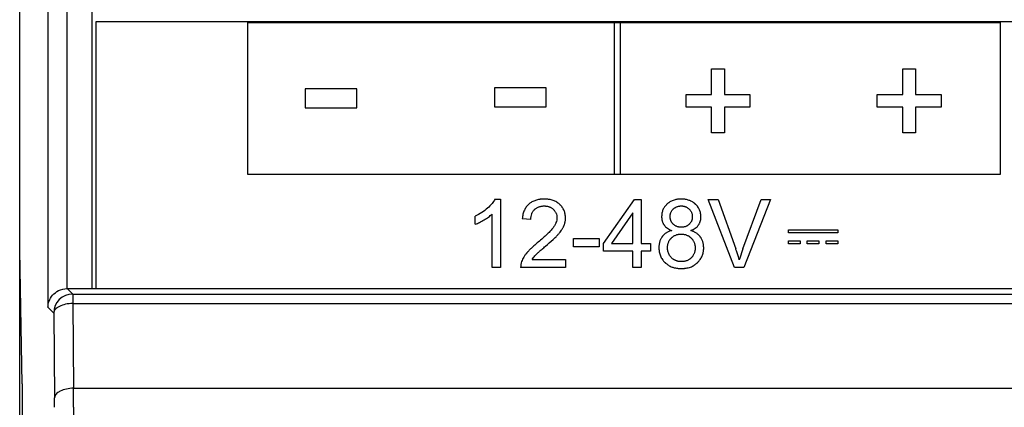
# Model space of a CAD drawing. Units: millimetres. Extents: x -120 to 58, y -54 to 76.
# Drawn here: x -35 to -9, y 20 to 31 of the extents above; entities that cross this region are included whole.
import ezdxf

# ---------------------------------------------------------------- set-up
doc = ezdxf.new("R2010")
doc.units = ezdxf.units.MM
doc.header["$LTSCALE"] = 16.335
doc.layers.get('0').update_dxf_attribs({"linetype": 'CONTINUOUS'})
doc.layers.add('DRAFT', color=7, linetype='CONTINUOUS')
doc.layers.add('RACCORDO', color=7, linetype='CONTINUOUS')

msp = doc.modelspace()

# ---------------------------------------------------------------- linework, layer by layer
at = {"color": 7, "linetype": 'CONTINUOUS'}
for p, q in [((-33.392, 23.481), (-33.392, 31.736)), ((-33.292, 30.481), (-33.292, 23.481)), ((34.508, 30.481), (-33.292, 30.481)), ((-33.392, 23.485), (-33.292, 23.485)), ((-33.292, 23.481), (34.508, 23.481))]:
    msp.add_line(p, q, dxfattribs=at)
at = {"color": 250, "linetype": 'CONTINUOUS'}
for p, q in [((-29.301, 26.476), (-29.301, 30.466)), ((-29.301, 30.466), (-9.546, 30.466)), ((-19.674, 26.476), (-19.674, 30.466)), ((-19.525, 30.466), (-19.525, 26.476)), ((-9.546, 30.466), (-9.546, 26.476)), ((-17.125, 28.578), (-17.125, 29.248)), ((-17.125, 29.248), (-16.788, 29.248)), ((-16.788, 29.248), (-16.788, 28.578)), ((-12.105, 28.578), (-12.105, 29.248)), ((-12.105, 29.248), (-11.767, 29.248)), ((-11.767, 29.248), (-11.767, 28.578)), ((-27.797, 28.722), (-27.797, 28.22)), ((-26.443, 28.722), (-27.797, 28.722)), ((-26.443, 28.22), (-26.443, 28.722)), ((-22.822, 28.751), (-22.822, 28.249)), ((-21.467, 28.751), (-22.822, 28.751)), ((-21.467, 28.249), (-21.467, 28.751)), ((-17.793, 28.238), (-17.793, 28.578)), ((-17.793, 28.578), (-17.125, 28.578)), ((-16.788, 28.578), (-16.12, 28.578)), ((-16.12, 28.578), (-16.12, 28.238)), ((-12.772, 28.238), (-12.772, 28.578)), ((-12.772, 28.578), (-12.105, 28.578)), ((-11.767, 28.578), (-11.099, 28.578)), ((-11.099, 28.578), (-11.099, 28.238)), ((-27.797, 28.22), (-26.443, 28.22)), ((-22.822, 28.249), (-21.467, 28.249)), ((-17.125, 28.238), (-17.793, 28.238)), ((-17.125, 27.569), (-17.125, 28.238)), ((-16.788, 28.238), (-16.788, 27.569)), ((-16.12, 28.238), (-16.788, 28.238)), ((-12.105, 28.238), (-12.772, 28.238)), ((-12.105, 27.569), (-12.105, 28.238)), ((-11.767, 28.238), (-11.767, 27.569)), ((-11.099, 28.238), (-11.767, 28.238)), ((-16.788, 27.569), (-17.125, 27.569)), ((-11.767, 27.569), (-12.105, 27.569)), ((-9.546, 26.476), (-29.301, 26.476)), ((-22.811, 25.83), (-22.67, 25.83)), ((-22.67, 25.83), (-22.67, 24.038)), ((-19.963, 24.666), (-19.148, 25.823)), ((-19.148, 25.823), (-18.97, 25.823)), ((-18.97, 25.823), (-18.97, 24.666)), ((-16.518, 24.038), (-17.21, 25.823)), ((-17.21, 25.823), (-16.954, 25.823)), ((-16.954, 25.823), (-16.49, 24.526)), ((-16.3, 24.526), (-15.818, 25.823)), ((-15.577, 25.823), (-16.276, 24.038)), ((-15.818, 25.823), (-15.577, 25.823)), ((-23.328, 25.17), (-23.328, 25.382)), ((-22.889, 24.038), (-22.889, 25.435)), ((-19.189, 25.471), (-19.748, 24.666)), ((-19.189, 24.666), (-19.189, 25.471)), ((-21.87, 25.291), (-22.096, 25.314)), ((-15.103, 24.942), (-15.103, 25.022)), ((-15.103, 25.022), (-13.812, 25.022)), ((-13.812, 24.942), (-15.103, 24.942)), ((-13.812, 25.022), (-13.812, 24.942)), ((-20.746, 24.574), (-20.746, 24.794)), ((-20.746, 24.794), (-20.073, 24.794)), ((-20.073, 24.574), (-20.746, 24.574)), ((-20.073, 24.794), (-20.073, 24.574)), ((-19.963, 24.465), (-19.963, 24.666)), ((-19.748, 24.666), (-19.189, 24.666)), ((-18.97, 24.666), (-18.728, 24.666)), ((-18.728, 24.666), (-18.728, 24.465)), ((-15.103, 24.654), (-15.103, 24.735)), ((-15.103, 24.735), (-14.798, 24.735)), ((-14.798, 24.654), (-15.103, 24.654)), ((-14.798, 24.735), (-14.798, 24.654)), ((-14.611, 24.654), (-14.611, 24.735)), ((-14.611, 24.735), (-14.305, 24.735)), ((-14.305, 24.654), (-14.611, 24.654)), ((-14.305, 24.735), (-14.305, 24.654)), ((-14.118, 24.654), (-14.118, 24.735)), ((-14.118, 24.735), (-13.812, 24.735)), ((-13.812, 24.654), (-14.118, 24.654)), ((-13.812, 24.735), (-13.812, 24.654)), ((-19.189, 24.465), (-19.963, 24.465)), ((-19.189, 24.038), (-19.189, 24.465)), ((-18.97, 24.465), (-18.97, 24.038)), ((-18.728, 24.465), (-18.97, 24.465)), ((-21.832, 24.249), (-20.957, 24.249)), ((-20.957, 24.249), (-20.957, 24.038)), ((-22.67, 24.038), (-22.889, 24.038)), ((-20.957, 24.038), (-22.137, 24.038)), ((-18.97, 24.038), (-19.189, 24.038)), ((-16.276, 24.038), (-16.518, 24.038))]:
    msp.add_line(p, q, dxfattribs=at)
for points, knots in [([(-22.811, 25.83), (-22.832, 25.788), (-22.891, 25.702), (-22.964, 25.629), (-23.006, 25.592)], [0, 0, 0, 0, 0.454753, 1, 1, 1, 1]), ([(-20.962, 25.281), (-20.961, 25.29), (-20.96, 25.303), (-20.96, 25.321), (-20.959, 25.339), (-20.96, 25.36), (-20.962, 25.394), (-20.968, 25.435), (-20.98, 25.483), (-20.996, 25.529), (-21.017, 25.572), (-21.039, 25.606), (-21.058, 25.632), (-21.074, 25.651), (-21.088, 25.667), (-21.1, 25.679), (-21.109, 25.688), (-21.119, 25.697), (-21.132, 25.708), (-21.148, 25.721), (-21.169, 25.736), (-21.198, 25.755), (-21.237, 25.775), (-21.286, 25.796), (-21.339, 25.811), (-21.385, 25.82), (-21.423, 25.825), (-21.454, 25.828), (-21.479, 25.829), (-21.5, 25.83), (-21.516, 25.83), (-21.532, 25.83), (-21.552, 25.829), (-21.578, 25.828), (-21.607, 25.826), (-21.646, 25.821), (-21.692, 25.812), (-21.744, 25.798), (-21.793, 25.779), (-21.84, 25.757), (-21.875, 25.734), (-21.902, 25.714), (-21.921, 25.698), (-21.94, 25.681), (-21.963, 25.657), (-21.99, 25.625), (-22.018, 25.582), (-22.05, 25.519), (-22.08, 25.43), (-22.092, 25.354), (-22.096, 25.314)], [0, 0, 0, 0, 0.015181, 0.022781, 0.030395, 0.045235, 0.059803, 0.088243, 0.115996, 0.143358, 0.170639, 0.198151, 0.212095, 0.22621, 0.240533, 0.247783, 0.255098, 0.262423, 0.269731, 0.284318, 0.298903, 0.313528, 0.343057, 0.373242, 0.40439, 0.436779, 0.45352, 0.47066, 0.488227, 0.497177, 0.506243, 0.515237, 0.524117, 0.541548, 0.558558, 0.57517, 0.607296, 0.638149, 0.667979, 0.697058, 0.72568, 0.739921, 0.754163, 0.768388, 0.782581, 0.811029, 0.839855, 0.869384, 0.931663, 1, 1, 1, 1]), ([(-21.87, 25.291), (-21.87, 25.317), (-21.866, 25.368), (-21.851, 25.429), (-21.833, 25.472), (-21.816, 25.502), (-21.8, 25.525), (-21.786, 25.542), (-21.774, 25.554), (-21.762, 25.565), (-21.745, 25.58), (-21.723, 25.596), (-21.694, 25.612), (-21.663, 25.626), (-21.63, 25.636), (-21.602, 25.642), (-21.578, 25.646), (-21.559, 25.648), (-21.543, 25.649), (-21.53, 25.649), (-21.521, 25.649), (-21.511, 25.649), (-21.499, 25.649), (-21.484, 25.648), (-21.467, 25.646), (-21.444, 25.643), (-21.417, 25.637), (-21.385, 25.627), (-21.356, 25.614), (-21.328, 25.599), (-21.306, 25.584), (-21.29, 25.57), (-21.278, 25.559), (-21.267, 25.548), (-21.253, 25.533), (-21.237, 25.512), (-21.221, 25.487), (-21.203, 25.451), (-21.188, 25.402), (-21.184, 25.361), (-21.184, 25.34)], [0, 0, 0, 0, 0.074068, 0.141536, 0.173567, 0.204895, 0.235899, 0.251407, 0.26698, 0.282487, 0.297878, 0.328472, 0.359131, 0.390208, 0.422051, 0.454983, 0.471956, 0.48931, 0.507077, 0.516125, 0.525288, 0.53392, 0.542454, 0.55924, 0.575672, 0.591778, 0.623126, 0.653549, 0.68333, 0.712774, 0.742196, 0.757003, 0.771923, 0.786819, 0.801462, 0.830117, 0.858174, 0.885934, 0.941723, 1, 1, 1, 1]), ([(-17.696, 25.79), (-17.701, 25.792), (-17.722, 25.8), (-17.76, 25.812), (-17.803, 25.821), (-17.838, 25.826), (-17.865, 25.828), (-17.889, 25.829), (-17.908, 25.83), (-17.922, 25.83), (-17.937, 25.83), (-17.955, 25.829), (-17.979, 25.828), (-18.006, 25.826), (-18.041, 25.821), (-18.083, 25.812), (-18.131, 25.798), (-18.177, 25.779), (-18.212, 25.76), (-18.239, 25.743), (-18.258, 25.729), (-18.274, 25.716), (-18.286, 25.706), (-18.295, 25.697), (-18.303, 25.689), (-18.314, 25.678), (-18.328, 25.664), (-18.342, 25.646), (-18.361, 25.621), (-18.381, 25.59), (-18.401, 25.55), (-18.416, 25.507), (-18.425, 25.471), (-18.43, 25.441), (-18.433, 25.418), (-18.434, 25.398), (-18.435, 25.382), (-18.435, 25.371), (-18.435, 25.362), (-18.435, 25.351), (-18.434, 25.338), (-18.433, 25.323), (-18.43, 25.303), (-18.426, 25.278), (-18.419, 25.25), (-18.41, 25.223), (-18.398, 25.197), (-18.387, 25.176), (-18.377, 25.16), (-18.369, 25.148), (-18.361, 25.137), (-18.349, 25.122), (-18.325, 25.097), (-18.285, 25.064), (-18.23, 25.031), (-18.189, 25.014), (-18.167, 25.006)], [0, 0, 0, 0, 0.011071, 0.045092, 0.080254, 0.098358, 0.116852, 0.135766, 0.14539, 0.15513, 0.164826, 0.174405, 0.193223, 0.211611, 0.229598, 0.264488, 0.298174, 0.330961, 0.363184, 0.379199, 0.395207, 0.411252, 0.419304, 0.427383, 0.43544, 0.443424, 0.459191, 0.474721, 0.490054, 0.520278, 0.550204, 0.580176, 0.610534, 0.625966, 0.641615, 0.65752, 0.665579, 0.673716, 0.679101, 0.684439, 0.694984, 0.705362, 0.715587, 0.735626, 0.755212, 0.774463, 0.793502, 0.812454, 0.821939, 0.831451, 0.84099, 0.850583, 0.869998, 0.910238, 0.953278, 1, 1, 1, 1]), ([(-18.211, 25.377), (-18.211, 25.377), (-18.211, 25.378), (-18.211, 25.379), (-18.211, 25.381), (-18.211, 25.384), (-18.211, 25.388), (-18.21, 25.392), (-18.21, 25.398), (-18.209, 25.407), (-18.208, 25.418), (-18.206, 25.431), (-18.203, 25.444), (-18.198, 25.461), (-18.191, 25.482), (-18.179, 25.505), (-18.165, 25.528), (-18.15, 25.546), (-18.138, 25.56), (-18.128, 25.57), (-18.118, 25.579), (-18.103, 25.591), (-18.084, 25.605), (-18.06, 25.619), (-18.034, 25.63), (-18.008, 25.639), (-17.984, 25.644), (-17.965, 25.647), (-17.95, 25.649), (-17.938, 25.65), (-17.927, 25.65), (-17.92, 25.65), (-17.912, 25.65), (-17.902, 25.65), (-17.889, 25.649), (-17.875, 25.647), (-17.856, 25.644), (-17.832, 25.639), (-17.806, 25.63), (-17.78, 25.618), (-17.756, 25.604), (-17.737, 25.59), (-17.723, 25.578), (-17.712, 25.568), (-17.702, 25.558), (-17.689, 25.543), (-17.675, 25.525), (-17.661, 25.501), (-17.649, 25.476), (-17.64, 25.45), (-17.634, 25.428), (-17.631, 25.409), (-17.63, 25.395), (-17.629, 25.382), (-17.629, 25.373), (-17.629, 25.368), (-17.629, 25.365)], [0, 0, 0, 0, 0.000976, 0.00195, 0.003896, 0.007774, 0.011636, 0.015481, 0.023125, 0.03071, 0.045723, 0.06056, 0.075259, 0.089863, 0.118938, 0.148133, 0.177781, 0.2082, 0.223797, 0.239696, 0.25565, 0.271419, 0.302541, 0.333383, 0.364269, 0.395517, 0.427439, 0.443747, 0.460331, 0.477223, 0.485794, 0.494453, 0.503042, 0.511545, 0.52831, 0.54478, 0.56099, 0.59277, 0.623962, 0.654889, 0.685877, 0.717249, 0.733182, 0.749326, 0.765499, 0.781417, 0.812631, 0.84329, 0.873729, 0.904286, 0.935301, 0.951087, 0.967108, 0.9834, 0.99166, 1, 1, 1, 1]), ([(-17.666, 25.006), (-17.645, 25.014), (-17.605, 25.032), (-17.551, 25.064), (-17.512, 25.097), (-17.489, 25.121), (-17.477, 25.136), (-17.468, 25.147), (-17.461, 25.159), (-17.451, 25.175), (-17.44, 25.195), (-17.429, 25.221), (-17.419, 25.248), (-17.412, 25.275), (-17.408, 25.299), (-17.406, 25.318), (-17.404, 25.333), (-17.404, 25.348), (-17.403, 25.363), (-17.404, 25.376), (-17.404, 25.392), (-17.406, 25.411), (-17.408, 25.435), (-17.414, 25.465), (-17.423, 25.502), (-17.438, 25.544), (-17.459, 25.585), (-17.479, 25.617), (-17.497, 25.642), (-17.512, 25.66), (-17.526, 25.674), (-17.537, 25.686), (-17.546, 25.694), (-17.555, 25.703), (-17.567, 25.714), (-17.583, 25.726), (-17.602, 25.741), (-17.63, 25.758), (-17.661, 25.775), (-17.686, 25.786), (-17.696, 25.79)], [0, 0, 0, 0, 0.066187, 0.127483, 0.185107, 0.213017, 0.226832, 0.240585, 0.25429, 0.267924, 0.29507, 0.32221, 0.349531, 0.377214, 0.405435, 0.419803, 0.434366, 0.449145, 0.464157, 0.475972, 0.487681, 0.510807, 0.533588, 0.556081, 0.600418, 0.644313, 0.688262, 0.732759, 0.755371, 0.778297, 0.801591, 0.813393, 0.825307, 0.837297, 0.849239, 0.873014, 0.896699, 0.92036, 0.967862, 1, 1, 1, 1]), ([(-23.006, 25.592), (-23.053, 25.55), (-23.156, 25.472), (-23.268, 25.41), (-23.328, 25.382)], [0, 0, 0, 0, 0.487918, 1, 1, 1, 1]), ([(-23.097, 25.284), (-23.057, 25.307), (-22.985, 25.353), (-22.918, 25.407), (-22.889, 25.435)], [0, 0, 0, 0, 0.538174, 1, 1, 1, 1]), ([(-21.184, 25.34), (-21.184, 25.319), (-21.189, 25.275), (-21.209, 25.209), (-21.242, 25.141), (-21.271, 25.098), (-21.287, 25.076)], [0, 0, 0, 0, 0.220521, 0.456335, 0.714414, 1, 1, 1, 1]), ([(-17.629, 25.365), (-17.629, 25.363), (-17.629, 25.358), (-17.629, 25.348), (-17.63, 25.337), (-17.631, 25.323), (-17.634, 25.305), (-17.64, 25.283), (-17.649, 25.258), (-17.66, 25.234), (-17.674, 25.211), (-17.688, 25.193), (-17.7, 25.18), (-17.71, 25.169), (-17.72, 25.16), (-17.734, 25.148), (-17.753, 25.134), (-17.777, 25.121), (-17.802, 25.109), (-17.829, 25.101), (-17.852, 25.095), (-17.871, 25.093), (-17.886, 25.091), (-17.899, 25.09), (-17.909, 25.09), (-17.917, 25.09), (-17.925, 25.09), (-17.936, 25.09), (-17.949, 25.091), (-17.964, 25.093), (-17.984, 25.095), (-18.008, 25.101), (-18.035, 25.109), (-18.061, 25.121), (-18.086, 25.135), (-18.104, 25.148), (-18.119, 25.16), (-18.129, 25.17), (-18.139, 25.18), (-18.151, 25.194), (-18.165, 25.213), (-18.177, 25.233), (-18.185, 25.249), (-18.192, 25.267), (-18.198, 25.284), (-18.203, 25.303), (-18.206, 25.317), (-18.208, 25.331), (-18.209, 25.344), (-18.21, 25.354), (-18.21, 25.36), (-18.211, 25.365), (-18.211, 25.369), (-18.211, 25.373), (-18.211, 25.375), (-18.211, 25.376), (-18.211, 25.377), (-18.211, 25.377)], [0, 0, 0, 0, 0.007917, 0.015763, 0.031255, 0.046508, 0.061559, 0.091184, 0.120436, 0.149626, 0.179063, 0.20905, 0.224343, 0.239879, 0.255407, 0.270777, 0.301192, 0.331451, 0.361878, 0.392797, 0.424518, 0.440776, 0.457341, 0.474246, 0.482836, 0.491523, 0.500454, 0.509283, 0.526644, 0.543638, 0.560296, 0.592735, 0.624261, 0.655196, 0.685876, 0.716646, 0.732176, 0.747856, 0.763568, 0.779092, 0.809731, 0.84012, 0.855333, 0.870613, 0.901528, 0.917255, 0.933208, 0.949426, 0.965942, 0.974323, 0.98279, 0.987057, 0.991348, 0.995662, 0.997828, 0.998913, 1, 1, 1, 1]), ([(-23.328, 25.17), (-23.291, 25.184), (-23.212, 25.219), (-23.137, 25.26), (-23.097, 25.284)], [0, 0, 0, 0, 0.460808, 1, 1, 1, 1]), ([(-21.149, 24.906), (-21.132, 24.924), (-21.102, 24.961), (-21.068, 25.008), (-21.044, 25.044), (-21.029, 25.071), (-21.017, 25.093), (-21.009, 25.111), (-21.003, 25.124), (-20.998, 25.137), (-20.991, 25.154), (-20.984, 25.176), (-20.976, 25.202), (-20.97, 25.228), (-20.965, 25.255), (-20.963, 25.272), (-20.962, 25.281)], [0, 0, 0, 0, 0.172769, 0.332679, 0.408065, 0.480546, 0.55025, 0.584107, 0.617325, 0.650182, 0.682793, 0.747359, 0.811192, 0.874462, 0.93734, 1, 1, 1, 1]), ([(-21.287, 25.076), (-21.306, 25.049), (-21.355, 24.993), (-21.442, 24.905), (-21.552, 24.804), (-21.635, 24.735), (-21.68, 24.698)], [0, 0, 0, 0, 0.180364, 0.406522, 0.679526, 1, 1, 1, 1]), ([(-21.487, 24.592), (-21.418, 24.65), (-21.323, 24.732), (-21.212, 24.838), (-21.168, 24.884), (-21.149, 24.906)], [0, 0, 0, 0, 0.584637, 0.813379, 1, 1, 1, 1]), ([(-18.167, 25.006), (-18.193, 24.999), (-18.243, 24.983), (-18.301, 24.953), (-18.342, 24.924), (-18.37, 24.9), (-18.391, 24.879), (-18.407, 24.86), (-18.418, 24.846), (-18.429, 24.831), (-18.443, 24.81), (-18.458, 24.784), (-18.473, 24.75), (-18.485, 24.714), (-18.495, 24.677), (-18.501, 24.644), (-18.504, 24.617), (-18.505, 24.597), (-18.506, 24.579), (-18.507, 24.565), (-18.507, 24.553), (-18.507, 24.54), (-18.506, 24.521), (-18.504, 24.497), (-18.501, 24.469), (-18.495, 24.433), (-18.485, 24.39), (-18.467, 24.339), (-18.444, 24.292), (-18.421, 24.254), (-18.4, 24.225), (-18.383, 24.204), (-18.368, 24.187), (-18.355, 24.173), (-18.345, 24.164), (-18.335, 24.154), (-18.321, 24.142), (-18.303, 24.127), (-18.281, 24.11), (-18.25, 24.09), (-18.209, 24.067), (-18.169, 24.05), (-18.145, 24.042), (-18.139, 24.04)], [0, 0, 0, 0, 0.062964, 0.12205, 0.150665, 0.178939, 0.207107, 0.221228, 0.235411, 0.249618, 0.263809, 0.292248, 0.320958, 0.350155, 0.380046, 0.410826, 0.426607, 0.442676, 0.459051, 0.46736, 0.475753, 0.487001, 0.498139, 0.520106, 0.541701, 0.562971, 0.604731, 0.645825, 0.686702, 0.727818, 0.748614, 0.769636, 0.790937, 0.80171, 0.81257, 0.823435, 0.834256, 0.855792, 0.877238, 0.898652, 0.941607, 0.985141, 1, 1, 1, 1]), ([(-18.281, 24.553), (-18.281, 24.578), (-18.278, 24.614), (-18.268, 24.661), (-18.257, 24.694), (-18.242, 24.725), (-18.228, 24.75), (-18.214, 24.769), (-18.204, 24.782), (-18.194, 24.794), (-18.186, 24.802), (-18.18, 24.809), (-18.173, 24.815), (-18.165, 24.823), (-18.154, 24.833), (-18.14, 24.843), (-18.121, 24.857), (-18.096, 24.871), (-18.065, 24.886), (-18.032, 24.897), (-18.003, 24.904), (-17.98, 24.907), (-17.961, 24.909), (-17.946, 24.91), (-17.933, 24.911), (-17.923, 24.911), (-17.914, 24.911), (-17.901, 24.91), (-17.885, 24.909), (-17.866, 24.907), (-17.842, 24.904), (-17.812, 24.897), (-17.778, 24.886), (-17.746, 24.871), (-17.721, 24.856), (-17.701, 24.843), (-17.687, 24.832), (-17.675, 24.822), (-17.667, 24.814), (-17.66, 24.807), (-17.653, 24.801), (-17.645, 24.792), (-17.635, 24.781), (-17.624, 24.767), (-17.61, 24.747), (-17.601, 24.732), (-17.596, 24.722)], [0, 0, 0, 0, 0.076404, 0.112941, 0.148799, 0.184347, 0.219967, 0.237928, 0.256049, 0.274374, 0.283628, 0.29295, 0.302271, 0.311526, 0.329854, 0.347981, 0.365954, 0.401614, 0.437239, 0.473222, 0.509947, 0.528708, 0.547787, 0.567226, 0.577093, 0.587064, 0.59727, 0.607374, 0.627292, 0.646855, 0.666102, 0.703803, 0.740756, 0.777333, 0.81392, 0.832344, 0.850916, 0.869681, 0.879151, 0.888686, 0.898243, 0.907729, 0.926511, 0.945081, 0.963488, 1, 1, 1, 1]), ([(-18.139, 24.04), (-18.127, 24.036), (-18.096, 24.027), (-18.054, 24.018), (-18.014, 24.013), (-17.983, 24.01), (-17.956, 24.008), (-17.935, 24.007), (-17.918, 24.007), (-17.902, 24.007), (-17.881, 24.008), (-17.854, 24.01), (-17.823, 24.013), (-17.783, 24.018), (-17.735, 24.028), (-17.68, 24.045), (-17.628, 24.067), (-17.587, 24.09), (-17.557, 24.11), (-17.534, 24.127), (-17.516, 24.141), (-17.502, 24.154), (-17.492, 24.163), (-17.482, 24.173), (-17.469, 24.186), (-17.454, 24.203), (-17.437, 24.224), (-17.416, 24.253), (-17.393, 24.29), (-17.37, 24.337), (-17.352, 24.386), (-17.342, 24.429), (-17.336, 24.465), (-17.333, 24.492), (-17.331, 24.515), (-17.33, 24.534), (-17.33, 24.547), (-17.33, 24.558), (-17.331, 24.572), (-17.332, 24.589), (-17.333, 24.608), (-17.336, 24.634), (-17.342, 24.666), (-17.351, 24.702), (-17.363, 24.737), (-17.378, 24.771), (-17.393, 24.797), (-17.406, 24.818), (-17.416, 24.833), (-17.427, 24.848), (-17.443, 24.867), (-17.464, 24.889), (-17.491, 24.914), (-17.532, 24.944), (-17.59, 24.978), (-17.64, 24.997), (-17.666, 25.006)], [0, 0, 0, 0, 0.022159, 0.056469, 0.074124, 0.092152, 0.110586, 0.119964, 0.129454, 0.138925, 0.148285, 0.166682, 0.184674, 0.202293, 0.236539, 0.269715, 0.302139, 0.334153, 0.350122, 0.366121, 0.382195, 0.390274, 0.398389, 0.40646, 0.414461, 0.43027, 0.445854, 0.46125, 0.491633, 0.521759, 0.55197, 0.582603, 0.598184, 0.61399, 0.630058, 0.638201, 0.646424, 0.65239, 0.658304, 0.669983, 0.681476, 0.692796, 0.714981, 0.736672, 0.758009, 0.77914, 0.800216, 0.810784, 0.821395, 0.831971, 0.842537, 0.863717, 0.885098, 0.906831, 0.951898, 1, 1, 1, 1]), ([(-21.68, 24.698), (-21.71, 24.673), (-21.766, 24.626), (-21.832, 24.567), (-21.88, 24.521), (-21.911, 24.489), (-21.936, 24.463), (-21.954, 24.443), (-21.967, 24.428), (-21.979, 24.413), (-21.995, 24.394), (-22.013, 24.369), (-22.034, 24.34), (-22.059, 24.301), (-22.086, 24.251), (-22.104, 24.211), (-22.111, 24.19)], [0, 0, 0, 0, 0.171178, 0.325768, 0.396853, 0.463809, 0.526655, 0.556545, 0.58542, 0.613733, 0.641673, 0.69647, 0.749901, 0.802058, 0.902932, 1, 1, 1, 1]), ([(-21.74, 24.367), (-21.728, 24.38), (-21.698, 24.409), (-21.643, 24.458), (-21.571, 24.521), (-21.517, 24.567), (-21.487, 24.592)], [0, 0, 0, 0, 0.152391, 0.369789, 0.652321, 1, 1, 1, 1]), ([(-17.596, 24.722), (-17.59, 24.712), (-17.58, 24.69), (-17.569, 24.656), (-17.562, 24.627), (-17.558, 24.603), (-17.556, 24.584), (-17.555, 24.568), (-17.554, 24.555), (-17.554, 24.546), (-17.554, 24.536), (-17.555, 24.523), (-17.556, 24.508), (-17.558, 24.489), (-17.562, 24.465), (-17.568, 24.436), (-17.579, 24.403), (-17.594, 24.372), (-17.609, 24.347), (-17.622, 24.328), (-17.633, 24.315), (-17.644, 24.301), (-17.657, 24.289), (-17.67, 24.276), (-17.683, 24.265), (-17.697, 24.254), (-17.716, 24.241), (-17.741, 24.227), (-17.773, 24.212), (-17.806, 24.201), (-17.835, 24.195), (-17.859, 24.191), (-17.878, 24.189), (-17.897, 24.188), (-17.914, 24.188), (-17.929, 24.188), (-17.945, 24.189), (-17.966, 24.19), (-17.99, 24.194), (-18.014, 24.199), (-18.037, 24.206), (-18.06, 24.214), (-18.079, 24.223), (-18.094, 24.23), (-18.105, 24.236), (-18.116, 24.242), (-18.13, 24.25), (-18.146, 24.262), (-18.165, 24.277), (-18.188, 24.299), (-18.213, 24.33), (-18.23, 24.357), (-18.237, 24.372)], [0, 0, 0, 0, 0.030783, 0.061872, 0.093601, 0.109809, 0.126293, 0.143086, 0.151609, 0.160223, 0.168695, 0.177077, 0.193587, 0.209784, 0.225702, 0.256834, 0.287294, 0.317405, 0.347502, 0.362656, 0.377933, 0.393373, 0.409014, 0.424628, 0.440063, 0.455358, 0.47055, 0.500777, 0.531076, 0.561764, 0.593144, 0.609189, 0.625511, 0.642142, 0.659112, 0.670177, 0.681154, 0.702881, 0.724382, 0.745746, 0.767067, 0.788441, 0.809962, 0.820808, 0.831726, 0.842596, 0.853351, 0.87457, 0.895502, 0.916265, 0.957744, 1, 1, 1, 1]), ([(-21.832, 24.249), (-21.813, 24.28), (-21.783, 24.32), (-21.749, 24.358), (-21.74, 24.367)], [0, 0, 0, 0, 0.734913, 1, 1, 1, 1]), ([(-18.237, 24.372), (-18.251, 24.4), (-18.274, 24.459), (-18.281, 24.522), (-18.281, 24.553)], [0, 0, 0, 0, 0.505955, 1, 1, 1, 1]), ([(-16.396, 24.234), (-16.416, 24.306), (-16.447, 24.404), (-16.481, 24.501), (-16.49, 24.526)], [0, 0, 0, 0, 0.734992, 1, 1, 1, 1]), ([(-16.3, 24.526), (-16.327, 24.454), (-16.36, 24.357), (-16.389, 24.258), (-16.396, 24.234)], [0, 0, 0, 0, 0.752446, 1, 1, 1, 1]), ([(-22.111, 24.19), (-22.121, 24.166), (-22.134, 24.116), (-22.138, 24.064), (-22.137, 24.038)], [0, 0, 0, 0, 0.499067, 1, 1, 1, 1])]:
    msp.add_open_spline(points, degree=3, knots=knots, dxfattribs=at)
at = {"layer": 'DRAFT', "color": 7, "linetype": 'CONTINUOUS'}
for p, q in [((-35.292, -34.919), (-35.292, 36.881)), ((-35.231, 20.981), (-35.292, 24.481)), ((-35.231, 20.981), (-35.231, -20.019))]:
    msp.add_line(p, q, dxfattribs=at)
at = {"layer": 'RACCORDO', "color": 250, "linetype": 'CONTINUOUS'}
for p, q in [((-34.05, 31.256), (-34.05, 23.481)), ((-34.55, 31.006), (-34.55, 22.99)), ((-34.042, 23.481), (-33.899, 23.339)), ((-33.899, 23.339), (-33.899, 23.089)), ((-33.899, 23.339), (35.115, 23.339)), ((-33.899, 23.089), (-33.877, 20.867)), ((-33.899, 23.089), (35.115, 23.089)), ((-34.55, 22.99), (-34.399, 22.839)), ((-34.399, 22.839), (-34.377, 20.617)), ((-33.877, 20.867), (35.092, 20.867)), ((-33.876, 20.367), (-33.876, -18.404))]:
    msp.add_line(p, q, dxfattribs=at)
at = {"layer": 'RACCORDO', "color": 7, "linetype": 'CONTINUOUS'}
msp.add_line((-34.042, 23.481), (-33.392, 23.481), dxfattribs=at)
at = {"layer": 'RACCORDO', "color": 250, "linetype": 'CONTINUOUS'}
for centre, radius, start, end in [((-33.899, 22.839), 0.5, 90.021, 179.979), ((-131.228, 20.389), 97.352, 359.98686, 0.28112), ((-58.716, 20.378), 24.34, 359.9737, 0.5622)]:
    msp.add_arc(centre, radius, start, end, dxfattribs=at)
at = {"layer": 'RACCORDO', "color": 7, "linetype": 'CONTINUOUS'}
msp.add_ellipse((-34.042, 22.981), major_axis=(-0.354, 0.354), ratio=0.999695, start_param=-0.785246, end_param=-0.768097, dxfattribs=at)
msp.add_open_spline([(-34.55, 22.99), (-34.549, 23.045), (-34.527, 23.16), (-34.432, 23.319), (-34.269, 23.445), (-34.126, 23.48), (-34.05, 23.481)], degree=3, knots=[0, 0, 0, 0, 0.215906, 0.446238, 0.70562, 1, 1, 1, 1], dxfattribs=at)
at = {"layer": 'RACCORDO', "color": 250, "linetype": 'CONTINUOUS'}
for points, knots in [([(-33.899, 23.089), (-33.963, 23.089), (-34.083, 23.076), (-34.223, 23.033), (-34.311, 22.981), (-34.359, 22.938), (-34.39, 22.89), (-34.399, 22.856), (-34.399, 22.839)], [0, 0, 0, 0, 0.316979, 0.599936, 0.720906, 0.826274, 0.917687, 1, 1, 1, 1]), ([(-33.877, 20.867), (-33.94, 20.866), (-34.061, 20.854), (-34.2, 20.81), (-34.289, 20.758), (-34.337, 20.716), (-34.368, 20.668), (-34.376, 20.633), (-34.377, 20.617)], [0, 0, 0, 0, 0.31698, 0.599937, 0.720907, 0.826274, 0.917688, 1, 1, 1, 1])]:
    msp.add_open_spline(points, degree=3, knots=knots, dxfattribs=at)

doc.saveas('drawing.dxf')
